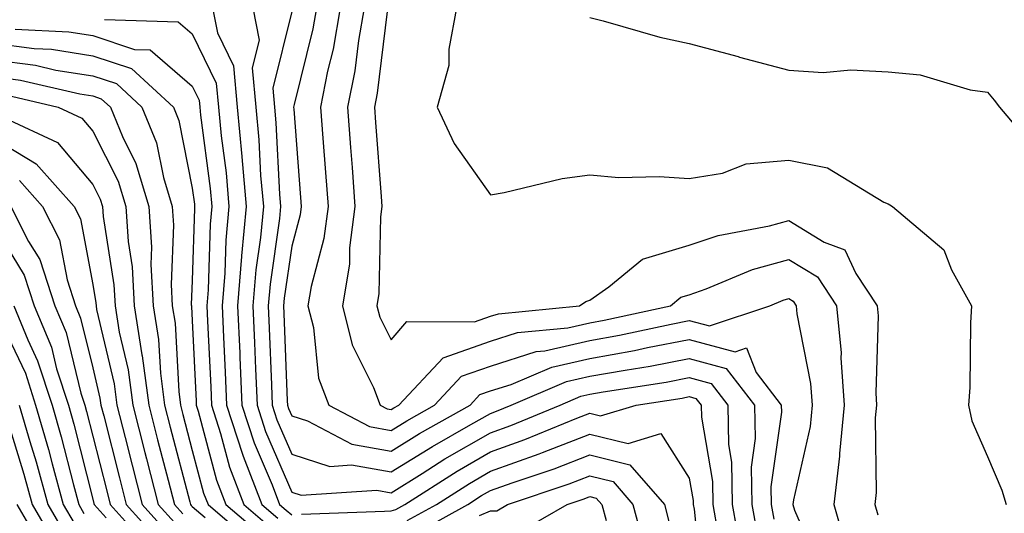
# Model space of a CAD drawing. Units: inches. Extents: x 1013363 to 1016003, y 7247738 to 7250378.
# Drawn here: x 1013611 to 1013710, y 7249171 to 7249221 of the extents above; entities that cross this region are included whole.
import ezdxf

# ---------------------------------------------------------------- set-up
doc = ezdxf.new("R2010")
doc.units = ezdxf.units.IN
doc.header["$MEASUREMENT"] = 0
doc.layers.add('Contour_10137247', color=7, linetype='Continuous', true_color=0x48b711)

msp = doc.modelspace()

# ---------------------------------------------------------------- linework, layer by layer
at = {"layer": 'Contour_10137247'}
for points in [[(1013630.091, 7249221.92, 3074), (1013630.569, 7249219.401, 3074), (1013632.191, 7249216.061, 3074), (1013632.552, 7249211.92, 3074), (1013633.03, 7249206.94, 3074), (1013633.03, 7249206.901, 3074), (1013633.47, 7249201.92, 3074), (1013633.011, 7249196.959, 3074), (1013633.011, 7249196.881, 3074), (1013632.61, 7249191.92, 3074), (1013632.816, 7249187.154, 3074), (1013632.835, 7249186.705, 3074), (1013633.04, 7249181.92, 3074), (1013634.261, 7249178.131, 3074), (1013636.087, 7249173.883, 3074), (1013636.829, 7249171.92, 3074), (1013637.484, 7249171.354, 3074), (1013638.05, 7249170.885, 3074)], [(1013634.144, 7249221.92, 3075), (1013634.769, 7249218.639, 3075), (1013634.085, 7249215.885, 3075), (1013634.427, 7249211.92, 3075), (1013634.749, 7249208.619, 3075), (1013634.925, 7249205.045, 3075), (1013635.198, 7249201.92, 3075), (1013634.915, 7249198.785, 3075), (1013634.446, 7249195.524, 3075), (1013634.153, 7249191.92, 3075), (1013634.31, 7249188.18, 3075), (1013634.407, 7249185.563, 3075), (1013634.564, 7249181.92, 3075), (1013635.413, 7249179.283, 3075), (1013638.05, 7249173.16, 3075), (1013638.987, 7249172.858, 3075), (1013646.614, 7249173.356, 3075), (1013648.05, 7249173.102, 3075), (1013651.175, 7249175.045, 3075), (1013653.47, 7249176.5, 3075), (1013658.05, 7249179.147, 3075), (1013660.091, 7249179.879, 3075), (1013665.042, 7249181.92, 3075), (1013667.151, 7249182.818, 3075), (1013668.05, 7249183.024, 3075), (1013669.398, 7249183.268, 3075), (1013675.726, 7249184.244, 3075), (1013678.05, 7249184.693, 3075), (1013680.237, 7249184.108, 3075), (1013681.937, 7249181.92, 3075), (1013682.005, 7249177.965, 3075), (1013682.308, 7249176.178, 3075), (1013682.366, 7249171.92, 3075), (1013683.226, 7249167.096, 3075)], [(1013638.05, 7249221.539, 3076), (1013636.146, 7249213.824, 3076), (1013636.312, 7249211.92, 3076), (1013636.458, 7249210.328, 3076), (1013636.819, 7249203.151, 3076), (1013636.927, 7249201.92, 3076), (1013636.819, 7249200.69, 3076), (1013635.872, 7249194.098, 3076), (1013635.687, 7249191.92, 3076), (1013635.784, 7249189.654, 3076), (1013636.009, 7249183.961, 3076), (1013636.097, 7249181.92, 3076), (1013636.566, 7249180.436, 3076), (1013638.05, 7249176.998, 3076), (1013641.888, 7249175.758, 3076), (1013644.066, 7249175.904, 3076), (1013648.05, 7249175.192, 3076), (1013652.2, 7249177.77, 3076), (1013656.087, 7249179.957, 3076), (1013658.05, 7249181.09, 3076), (1013658.655, 7249181.315, 3076), (1013660.14, 7249181.92, 3076), (1013665.687, 7249184.283, 3076), (1013668.05, 7249184.82, 3076), (1013671.585, 7249185.455, 3076), (1013674.124, 7249185.846, 3076), (1013678.05, 7249186.608, 3076), (1013681.751, 7249185.621, 3076), (1013684.622, 7249181.92, 3076), (1013684.681, 7249178.551, 3076), (1013684.28, 7249175.69, 3076), (1013684.329, 7249171.92, 3076), (1013684.896, 7249168.766, 3076)], [(1013640.54, 7249221.92, 3077), (1013640.169, 7249219.801, 3077), (1013638.294, 7249212.164, 3077), (1013638.245, 7249211.92, 3077), (1013638.265, 7249211.705, 3077), (1013638.939, 7249202.809, 3077), (1013638.997, 7249201.92, 3077), (1013638.89, 7249201.08, 3077), (1013638.05, 7249197.936, 3077), (1013637.298, 7249192.672, 3077), (1013637.23, 7249191.92, 3077), (1013637.269, 7249191.139, 3077), (1013637.601, 7249182.369, 3077), (1013637.62, 7249181.92, 3077), (1013637.728, 7249181.598, 3077), (1013638.05, 7249180.846, 3077), (1013639.642, 7249180.328, 3077), (1013644.114, 7249177.985, 3077), (1013648.05, 7249177.291, 3077), (1013650.911, 7249179.059, 3077), (1013655.989, 7249181.92, 3077), (1013656.985, 7249182.985, 3077), (1013658.05, 7249183.356, 3077), (1013660.14, 7249184.01, 3077), (1013664.222, 7249185.748, 3077), (1013668.05, 7249186.617, 3077), (1013672.542, 7249187.428, 3077), (1013673.841, 7249187.711, 3077), (1013678.05, 7249188.522, 3077), (1013682.669, 7249187.301, 3077), (1013683.802, 7249187.672, 3077), (1013684.778, 7249185.192, 3077), (1013687.308, 7249181.92, 3077), (1013687.327, 7249181.197, 3077), (1013686.263, 7249173.707, 3077), (1013686.282, 7249171.92, 3077), (1013686.556, 7249170.426, 3077)], [(1013642.933, 7249221.92, 3078), (1013642.21, 7249217.76, 3078), (1013641.663, 7249215.533, 3078), (1013640.96, 7249211.92, 3078), (1013641.194, 7249208.776, 3078), (1013641.458, 7249205.328, 3078), (1013641.712, 7249201.92, 3078), (1013641.292, 7249198.678, 3078), (1013640.003, 7249193.873, 3078), (1013639.681, 7249191.92, 3078), (1013640.228, 7249189.742, 3078), (1013640.755, 7249184.625, 3078), (1013641.771, 7249181.92, 3078), (1013645.892, 7249179.762, 3078), (1013648.05, 7249179.381, 3078), (1013649.622, 7249180.348, 3078), (1013652.405, 7249181.92, 3078), (1013655.13, 7249184.84, 3078), (1013658.05, 7249185.856, 3078), (1013662.659, 7249187.311, 3078), (1013663.519, 7249187.389, 3078), (1013668.05, 7249188.414, 3078), (1013671.019, 7249188.951, 3078), (1013676.214, 7249190.084, 3078), (1013678.05, 7249190.436, 3078), (1013680.071, 7249189.899, 3078), (1013686.146, 7249191.92, 3078), (1013687.484, 7249192.486, 3078), (1013688.05, 7249192.643, 3078), (1013688.499, 7249192.369, 3078), (1013688.792, 7249191.92, 3078), (1013688.87, 7249191.1, 3078), (1013690.237, 7249184.108, 3078), (1013690.403, 7249181.92, 3078), (1013690.198, 7249179.772, 3078), (1013688.519, 7249172.389, 3078), (1013688.46, 7249171.92, 3078), (1013688.636, 7249171.334, 3078), (1013691.321, 7249165.192, 3078)], [(1013645.335, 7249221.92, 3079), (1013644.759, 7249218.629, 3079), (1013644.388, 7249215.582, 3079), (1013643.675, 7249211.92, 3079), (1013643.978, 7249207.848, 3079), (1013644.124, 7249205.846, 3079), (1013644.417, 7249201.92, 3079), (1013643.88, 7249197.75, 3079), (1013643.851, 7249196.119, 3079), (1013643.157, 7249191.92, 3079), (1013644.134, 7249188.004, 3079), (1013646.273, 7249183.697, 3079), (1013646.937, 7249181.92, 3079), (1013647.669, 7249181.539, 3079), (1013648.05, 7249181.471, 3079), (1013648.323, 7249181.647, 3079), (1013648.821, 7249181.92, 3079), (1013653.275, 7249186.695, 3079), (1013658.05, 7249188.365, 3079), (1013660.755, 7249189.215, 3079), (1013665.843, 7249189.713, 3079), (1013668.05, 7249190.211, 3079), (1013669.495, 7249190.475, 3079), (1013676.146, 7249191.92, 3079), (1013677.191, 7249192.779, 3079), (1013678.05, 7249193.033, 3079), (1013679.749, 7249193.619, 3079), (1013684.398, 7249195.572, 3079), (1013688.05, 7249196.568, 3079), (1013690.95, 7249194.82, 3079), (1013692.874, 7249191.92, 3079), (1013693.314, 7249187.184, 3079), (1013693.294, 7249186.676, 3079), (1013693.646, 7249181.92, 3079), (1013693.177, 7249177.047, 3079), (1013693.177, 7249176.793, 3079), (1013692.581, 7249171.92, 3079), (1013693.812, 7249167.682, 3079)], [(1013647.659, 7249221.529, 3080), (1013646.653, 7249213.317, 3080), (1013646.38, 7249211.92, 3080), (1013646.497, 7249210.367, 3080), (1013647.054, 7249202.916, 3080), (1013647.132, 7249201.92, 3080), (1013646.995, 7249200.865, 3080), (1013646.829, 7249193.141, 3080), (1013646.624, 7249191.92, 3080), (1013646.917, 7249190.787, 3080), (1013648.05, 7249188.492, 3080), (1013649.632, 7249190.338, 3080), (1013656.429, 7249190.299, 3080), (1013658.05, 7249190.865, 3080), (1013658.851, 7249191.119, 3080), (1013667.015, 7249191.92, 3080), (1013667.63, 7249192.34, 3080), (1013668.05, 7249192.496, 3080), (1013669.954, 7249193.824, 3080), (1013673.353, 7249196.617, 3080), (1013678.05, 7249198.014, 3080), (1013680.96, 7249199.01, 3080), (1013686.107, 7249199.977, 3080), (1013688.05, 7249200.504, 3080), (1013691.634, 7249198.336, 3080), (1013693.685, 7249197.555, 3080), (1013694.788, 7249195.182, 3080), (1013696.956, 7249191.92, 3080), (1013697.054, 7249190.924, 3080), (1013696.8, 7249183.17, 3080), (1013696.888, 7249181.92, 3080), (1013696.761, 7249180.631, 3080), (1013696.849, 7249173.121, 3080), (1013696.702, 7249171.92, 3080), (1013697.005, 7249170.875, 3080)], [(1013654.642, 7249221.92, 3081), (1013653.87, 7249217.74, 3081), (1013653.87, 7249216.1, 3081), (1013652.669, 7249211.92, 3081), (1013654.388, 7249208.258, 3081), (1013658.05, 7249203.082, 3081), (1013659.437, 7249203.307, 3081), (1013665.247, 7249204.723, 3081), (1013668.05, 7249205.084, 3081), (1013670.97, 7249204.84, 3081), (1013675.032, 7249204.938, 3081), (1013678.05, 7249204.733, 3081), (1013681.39, 7249205.26, 3081), (1013683.763, 7249206.207, 3081), (1013688.05, 7249206.578, 3081), (1013691.946, 7249205.817, 3081), (1013697.61, 7249202.36, 3081), (1013698.05, 7249202.184, 3081), (1013698.226, 7249202.096, 3081), (1013698.48, 7249201.92, 3081), (1013703.665, 7249197.535, 3081), (1013704.437, 7249195.533, 3081), (1013706.429, 7249191.92, 3081), (1013706.331, 7249190.201, 3081), (1013706.263, 7249183.707, 3081), (1013706.146, 7249181.92, 3081), (1013706.468, 7249180.338, 3081), (1013708.05, 7249176.764, 3081), (1013709.495, 7249173.365, 3081), (1013709.944, 7249171.92, 3081)], [(1013619.222, 7249220.748, 3073), (1013626.644, 7249220.514, 3073), (1013628.05, 7249219.303, 3073), (1013630.462, 7249214.332, 3073), (1013630.677, 7249211.92, 3073), (1013630.95, 7249209.02, 3073), (1013631.448, 7249205.318, 3073), (1013631.741, 7249201.92, 3073), (1013631.429, 7249198.541, 3073), (1013631.331, 7249195.201, 3073), (1013631.068, 7249191.92, 3073), (1013631.204, 7249188.766, 3073), (1013631.37, 7249185.24, 3073), (1013631.507, 7249181.92, 3073), (1013633.099, 7249176.969, 3073), (1013633.177, 7249176.793, 3073), (1013635.032, 7249171.92, 3073), (1013636.663, 7249170.533, 3073)], [(1013668.05, 7249220.924, 3082), (1013669.378, 7249220.592, 3082), (1013675.101, 7249218.971, 3082), (1013678.05, 7249218.317, 3082), (1013682.972, 7249216.998, 3082), (1013683.089, 7249216.959, 3082), (1013688.05, 7249215.651, 3082), (1013691.526, 7249215.397, 3082), (1013694.3, 7249215.67, 3082), (1013698.05, 7249215.475, 3082), (1013701.292, 7249215.162, 3082), (1013706.321, 7249213.649, 3082), (1013708.05, 7249213.404, 3082), (1013708.734, 7249212.604, 3082), (1013709.241, 7249211.92, 3082), (1013713.265, 7249207.135, 3082)], [(1013610.218, 7249219.752, 3072), (1013615.628, 7249219.498, 3072), (1013618.05, 7249219.117, 3072), (1013622.239, 7249217.731, 3072), (1013623.812, 7249217.682, 3072), (1013628.05, 7249214.029, 3072), (1013628.743, 7249212.613, 3072), (1013628.802, 7249211.92, 3072), (1013628.88, 7249211.09, 3072), (1013629.857, 7249203.727, 3072), (1013630.013, 7249201.92, 3072), (1013629.847, 7249200.123, 3072), (1013629.651, 7249193.522, 3072), (1013629.525, 7249191.92, 3072), (1013629.583, 7249190.387, 3072), (1013629.905, 7249183.776, 3072), (1013629.984, 7249181.92, 3072), (1013630.901, 7249179.068, 3072), (1013631.8, 7249175.67, 3072), (1013633.226, 7249171.92, 3072), (1013635.833, 7249169.703, 3072)], [(1013608.05, 7249218.356, 3071), (1013612.142, 7249217.828, 3071), (1013613.87, 7249217.74, 3071), (1013618.05, 7249217.086, 3071), (1013621.937, 7249215.807, 3071), (1013626.146, 7249211.92, 3071), (1013626.702, 7249210.572, 3071), (1013628.05, 7249203.766, 3071), (1013628.265, 7249202.135, 3071), (1013628.284, 7249201.92, 3071), (1013628.265, 7249201.705, 3071), (1013628.05, 7249194.449, 3071), (1013627.952, 7249192.018, 3071), (1013627.962, 7249191.92, 3071), (1013627.972, 7249191.842, 3071), (1013628.05, 7249190.436, 3071), (1013628.441, 7249182.311, 3071), (1013628.45, 7249181.92, 3071), (1013628.646, 7249181.324, 3071), (1013630.501, 7249174.371, 3071), (1013631.429, 7249171.92, 3071), (1013635.003, 7249168.873, 3071)], [(1013608.05, 7249216.676, 3070), (1013612.259, 7249216.129, 3070), (1013614.319, 7249215.651, 3070), (1013618.05, 7249215.065, 3070), (1013620.413, 7249214.283, 3070), (1013622.972, 7249211.92, 3070), (1013624.456, 7249208.326, 3070), (1013625.15, 7249204.82, 3070), (1013626.028, 7249201.92, 3070), (1013626.155, 7249200.026, 3070), (1013625.921, 7249194.049, 3070), (1013626.038, 7249191.92, 3070), (1013626.312, 7249190.182, 3070), (1013626.693, 7249183.277, 3070), (1013626.868, 7249181.92, 3070), (1013627.112, 7249180.983, 3070), (1013628.05, 7249177.36, 3070), (1013629.193, 7249173.063, 3070), (1013629.632, 7249171.92, 3070), (1013634.173, 7249168.043, 3070)], [(1013608.05, 7249215.006, 3069), (1013610.775, 7249214.645, 3069), (1013616.722, 7249213.248, 3069), (1013618.05, 7249213.043, 3069), (1013618.89, 7249212.76, 3069), (1013619.808, 7249211.92, 3069), (1013621.028, 7249208.942, 3069), (1013622.376, 7249206.246, 3069), (1013623.685, 7249201.92, 3069), (1013623.958, 7249197.828, 3069), (1013623.89, 7249196.08, 3069), (1013624.124, 7249191.92, 3069), (1013624.661, 7249188.531, 3069), (1013624.847, 7249185.123, 3069), (1013625.267, 7249181.92, 3069), (1013625.833, 7249179.703, 3069), (1013627.786, 7249172.184, 3069), (1013627.855, 7249171.92, 3069), (1013627.943, 7249171.813, 3069), (1013628.05, 7249171.725, 3069), (1013629.349, 7249170.621, 3069)], [(1013609.29, 7249213.16, 3068), (1013614.564, 7249211.92, 3068), (1013616.946, 7249210.817, 3068), (1013618.05, 7249209.508, 3068), (1013620.579, 7249204.449, 3068), (1013621.351, 7249201.92, 3068), (1013621.585, 7249198.385, 3068), (1013621.985, 7249195.856, 3068), (1013622.2, 7249191.92, 3068), (1013622.982, 7249186.988, 3068), (1013623.011, 7249186.881, 3068), (1013623.665, 7249181.92, 3068), (1013624.564, 7249178.434, 3068), (1013625.618, 7249174.352, 3068), (1013626.243, 7249171.92, 3068), (1013627.093, 7249170.963, 3068)], [(1013609.144, 7249210.826, 3067), (1013614.485, 7249208.356, 3067), (1013618.05, 7249204.127, 3067), (1013618.782, 7249202.652, 3067), (1013619.007, 7249201.92, 3067), (1013619.075, 7249200.895, 3067), (1013620.169, 7249194.039, 3067), (1013620.286, 7249191.92, 3067), (1013620.706, 7249189.264, 3067), (1013621.595, 7249185.465, 3067), (1013622.064, 7249181.92, 3067), (1013623.284, 7249177.154, 3067), (1013623.45, 7249176.52, 3067), (1013624.632, 7249171.92, 3067), (1013626.243, 7249170.113, 3067)], [(1013608.05, 7249208.785, 3066), (1013612.347, 7249206.217, 3066), (1013616.165, 7249201.92, 3066), (1013616.8, 7249200.67, 3066), (1013618.05, 7249194.078, 3066), (1013618.343, 7249192.213, 3066), (1013618.362, 7249191.92, 3066), (1013618.421, 7249191.549, 3066), (1013620.179, 7249184.049, 3066), (1013620.462, 7249181.92, 3066), (1013621.292, 7249178.678, 3066), (1013622.005, 7249175.875, 3066), (1013623.021, 7249171.92, 3066), (1013625.403, 7249169.274, 3066)], [(1013610.657, 7249204.527, 3065), (1013612.972, 7249201.92, 3065), (1013614.681, 7249198.551, 3065), (1013615.452, 7249194.518, 3065), (1013616.312, 7249191.92, 3065), (1013616.819, 7249190.69, 3065), (1013618.05, 7249185.67, 3065), (1013618.763, 7249182.633, 3065), (1013618.86, 7249181.92, 3065), (1013619.134, 7249180.836, 3065), (1013620.726, 7249174.596, 3065), (1013621.409, 7249171.92, 3065), (1013624.554, 7249168.424, 3065)], [(1013609.778, 7249201.92, 3064), (1013611.575, 7249198.395, 3064), (1013612.698, 7249196.568, 3064), (1013614.232, 7249191.92, 3064), (1013615.345, 7249189.215, 3064), (1013616.839, 7249183.131, 3064), (1013617.23, 7249181.92, 3064), (1013617.415, 7249181.285, 3064), (1013618.05, 7249178.785, 3064), (1013619.437, 7249173.307, 3064), (1013619.798, 7249171.92, 3064), (1013623.704, 7249167.574, 3064)], [(1013608.05, 7249200.045, 3063), (1013611.136, 7249195.006, 3063), (1013612.151, 7249191.92, 3063), (1013613.87, 7249187.74, 3063), (1013614.398, 7249185.572, 3063), (1013615.589, 7249181.92, 3063), (1013616.136, 7249180.006, 3063), (1013618.05, 7249172.467, 3063), (1013618.157, 7249172.027, 3063), (1013618.187, 7249171.92, 3063), (1013619.398, 7249170.572, 3063)], [(1013608.05, 7249191.822, 3061), (1013611.253, 7249185.123, 3061), (1013612.288, 7249181.92, 3061), (1013613.577, 7249177.447, 3061), (1013613.948, 7249176.022, 3061), (1013615.062, 7249171.92, 3061), (1013616.165, 7249170.035, 3061)], [(1013610.081, 7249191.92, 3062), (1013611.487, 7249188.483, 3062), (1013612.493, 7249186.363, 3062), (1013613.939, 7249181.92, 3062), (1013614.857, 7249178.727, 3062), (1013616.087, 7249173.883, 3062), (1013616.624, 7249171.92, 3062), (1013617.151, 7249171.022, 3062)], [(1013639.026, 7249170.943, 3074), (1013647.376, 7249171.246, 3074), (1013648.05, 7249171.295, 3074), (1013648.538, 7249171.432, 3074), (1013649.427, 7249171.92, 3074), (1013654.7, 7249175.27, 3074), (1013658.05, 7249177.203, 3074), (1013661.517, 7249178.453, 3074), (1013666.722, 7249180.592, 3074), (1013668.05, 7249181.11, 3074), (1013669.124, 7249180.846, 3074), (1013672.698, 7249181.92, 3074), (1013677.337, 7249182.633, 3074), (1013678.05, 7249182.779, 3074), (1013678.724, 7249182.594, 3074), (1013679.251, 7249181.92, 3074), (1013679.271, 7249180.699, 3074), (1013680.374, 7249174.244, 3074), (1013680.403, 7249171.92, 3074), (1013680.921, 7249169.049, 3074)], [(1013610.648, 7249181.92, 3060), (1013611.702, 7249178.268, 3060), (1013612.337, 7249176.207, 3060), (1013613.509, 7249171.92, 3060), (1013615.179, 7249169.049, 3060)], [(1013609.388, 7249180.582, 3059), (1013611.107, 7249174.977, 3059), (1013611.946, 7249171.92, 3059), (1013614.193, 7249168.063, 3059)], [(1013649.671, 7249170.299, 3073), (1013652.601, 7249171.92, 3073), (1013655.931, 7249174.039, 3073), (1013658.05, 7249175.26, 3073), (1013662.952, 7249177.018, 3073), (1013663.294, 7249177.164, 3073), (1013668.05, 7249179.01, 3073), (1013671.907, 7249178.063, 3073), (1013675.179, 7249179.049, 3073), (1013678.05, 7249174.586, 3073), (1013678.441, 7249172.311, 3073), (1013678.441, 7249171.92, 3073), (1013678.528, 7249171.442, 3073), (1013679.378, 7249163.248, 3073)], [(1013650.794, 7249169.176, 3072), (1013655.765, 7249171.92, 3072), (1013657.161, 7249172.809, 3072), (1013658.05, 7249173.317, 3072), (1013660.228, 7249174.098, 3072), (1013664.456, 7249175.514, 3072), (1013668.05, 7249176.91, 3072), (1013672.054, 7249175.924, 3072), (1013675.54, 7249171.92, 3072), (1013676.068, 7249169.938, 3072)], [(1013656.946, 7249170.817, 3071), (1013658.05, 7249171.295, 3071), (1013658.675, 7249171.295, 3071), (1013659.749, 7249171.92, 3071), (1013665.97, 7249174, 3071), (1013668.05, 7249174.811, 3071), (1013670.374, 7249174.244, 3071), (1013672.386, 7249171.92, 3071), (1013673.577, 7249167.447, 3071)], [(1013610.394, 7249171.92, 3058), (1013613.216, 7249167.086, 3058)], [(1013660.882, 7249169.088, 3070), (1013665.775, 7249171.92, 3070), (1013667.484, 7249172.486, 3070), (1013668.05, 7249172.711, 3070), (1013668.685, 7249172.555, 3070), (1013669.241, 7249171.92, 3070), (1013669.671, 7249170.299, 3070)]]:
    msp.add_polyline3d(points, dxfattribs=at)

doc.saveas('drawing.dxf')
